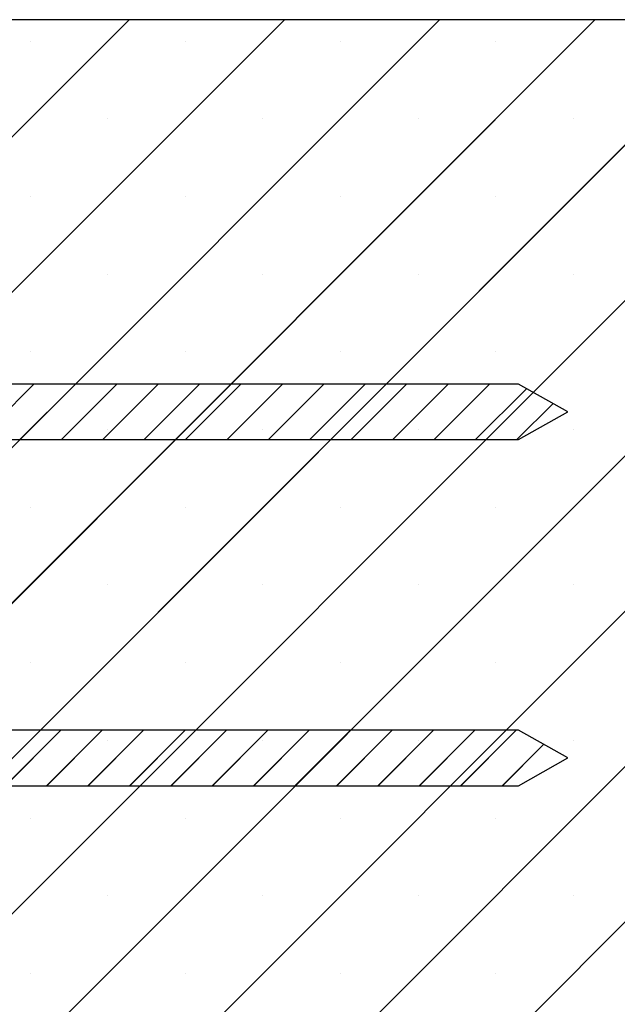
# Paper-space layout 'Feuille 1' of a CAD drawing. Extents: x 90 to 293, y 2 to 295.
# Drawn here: x 256 to 269, y 44 to 65 of the extents above; entities that cross this region are included whole.
import ezdxf

# ---------------------------------------------------------------- set-up
doc = ezdxf.new("R2010")
doc.units = 0
doc.linetypes.add('SLD-CONTINUE', pattern=[0])
doc.layers.get('0').update_dxf_attribs({"linetype": 'CONTINUOUS'})

# ---------------------------------------------------------------- blocks, each defined once
blk = doc.blocks.new('SW_HATCH_1')
at = {"color": 0, "linetype": 'SLD-CONTINUE'}
for p, q in [((14.724, 13.602), (0.375, -0.748)), ((18.092, 13.602), (0.375, -4.115)), ((21.46, 13.602), (0.375, -7.483)), ((24.827, 13.602), (0.375, -10.85)), ((28.195, 13.602), (3.695, -10.898)), ((11.357, 13.602), (4.306, 6.551)), ((31.562, 13.602), (7.062, -10.898)), ((9.21, 13.138), (9.21, 13.138)), ((12.577, 13.138), (12.577, 13.138)), ((15.945, 13.138), (15.945, 13.138)), ((19.312, 13.138), (19.312, 13.138)), ((34.125, 12.797), (10.43, -10.898)), ((10.893, 11.455), (10.893, 11.455)), ((14.261, 11.455), (14.261, 11.455)), ((17.629, 11.455), (17.629, 11.455)), ((20.996, 11.455), (20.996, 11.455)), ((9.21, 9.771), (9.21, 9.771)), ((12.577, 9.771), (12.577, 9.771)), ((15.945, 9.771), (15.945, 9.771)), ((19.312, 9.771), (19.312, 9.771)), ((34.125, 9.429), (13.797, -10.898)), ((10.893, 8.087), (10.893, 8.087)), ((14.261, 8.087), (14.261, 8.087)), ((17.629, 8.087), (17.629, 8.087)), ((20.996, 8.087), (20.996, 8.087)), ((9.21, 6.403), (9.21, 6.403)), ((12.577, 6.403), (12.577, 6.403)), ((15.945, 6.403), (15.945, 6.403)), ((19.312, 6.403), (19.312, 6.403)), ((34.125, 6.062), (17.165, -10.898)), ((9.294, 5.702), (8.094, 4.502)), ((10.192, 5.702), (8.992, 4.502)), ((11.09, 5.702), (9.89, 4.502)), ((11.988, 5.702), (10.788, 4.502)), ((12.886, 5.702), (11.686, 4.502)), ((13.784, 5.702), (12.584, 4.502)), ((14.682, 5.702), (13.482, 4.502)), ((15.58, 5.702), (14.38, 4.502)), ((16.478, 5.702), (15.278, 4.502)), ((17.376, 5.702), (16.176, 4.502)), ((18.274, 5.702), (17.074, 4.502)), ((19.172, 5.702), (17.972, 4.502)), ((19.973, 5.605), (18.87, 4.502)), ((20.55, 5.283), (19.768, 4.502)), ((10.893, 4.719), (10.893, 4.719)), ((14.261, 4.719), (14.261, 4.719)), ((17.629, 4.719), (17.629, 4.719)), ((20.996, 4.719), (20.996, 4.719)), ((9.21, 3.036), (9.21, 3.036)), ((12.577, 3.036), (12.577, 3.036)), ((15.945, 3.036), (15.945, 3.036)), ((19.312, 3.036), (19.312, 3.036)), ((10.893, 1.352), (10.893, 1.352)), ((14.261, 1.352), (14.261, 1.352)), ((17.629, 1.352), (17.629, 1.352)), ((20.996, 1.352), (20.996, 1.352)), ((9.21, -0.332), (9.21, -0.332)), ((12.577, -0.332), (12.577, -0.332)), ((15.945, -0.332), (15.945, -0.332)), ((19.312, -0.332), (19.312, -0.332)), ((9.876, -1.798), (8.676, -2.998)), ((10.774, -1.798), (9.574, -2.998)), ((11.672, -1.798), (10.472, -2.998)), ((12.57, -1.798), (11.37, -2.998)), ((13.468, -1.798), (12.268, -2.998)), ((14.366, -1.798), (13.166, -2.998)), ((15.264, -1.798), (14.064, -2.998)), ((16.162, -1.798), (14.962, -2.998)), ((17.06, -1.798), (15.86, -2.998)), ((17.958, -1.798), (16.758, -2.998)), ((18.856, -1.798), (17.656, -2.998)), ((19.754, -1.798), (18.554, -2.998)), ((10.893, -2.016), (10.893, -2.016)), ((14.261, -2.016), (14.261, -2.016)), ((17.629, -2.016), (17.629, -2.016)), ((20.347, -2.104), (19.452, -2.998)), ((20.996, -2.016), (20.996, -2.016)), ((9.21, -3.7), (9.21, -3.7)), ((12.577, -3.7), (12.577, -3.7)), ((15.945, -3.7), (15.945, -3.7)), ((19.312, -3.7), (19.312, -3.7)), ((10.893, -5.383), (10.893, -5.383)), ((14.261, -5.383), (14.261, -5.383)), ((17.629, -5.383), (17.629, -5.383)), ((20.996, -5.383), (20.996, -5.383)), ((9.21, -7.067), (9.21, -7.067)), ((12.577, -7.067), (12.577, -7.067)), ((15.945, -7.067), (15.945, -7.067)), ((19.312, -7.067), (19.312, -7.067))]:
    blk.add_line(p, q, dxfattribs=at)

psp = doc.layouts.new('Feuille 1')

# ---------------------------------------------------------------- linework, layer by layer
at = {"color": 7, "linetype": 'SLD-CONTINUE'}
for p, q in [((261.6509, 65.0194), (247.3016, 50.6701)), ((265.0185, 65.0194), (247.3016, 47.3025)), ((268.3861, 65.0194), (247.3016, 43.9349)), ((271.7537, 65.0194), (247.3016, 40.5673)), ((261.6509, 65.0194), (247.3016, 50.6701)), ((265.0185, 65.0194), (247.3016, 47.3025)), ((268.3861, 65.0194), (247.3016, 43.9349)), ((271.7537, 65.0194), (247.3016, 40.5673)), ((281.0516, 65.0194), (247.3016, 65.0194)), ((261.6509, 65.0194), (247.3016, 50.6701)), ((265.0185, 65.0194), (247.3016, 47.3025)), ((268.3861, 65.0194), (247.3016, 43.9349)), ((271.7537, 65.0194), (247.3016, 40.5673)), ((261.6509, 65.0194), (247.3016, 50.6701)), ((265.0185, 65.0194), (247.3016, 47.3025)), ((268.3861, 65.0194), (247.3016, 43.9349)), ((271.7537, 65.0194), (247.3016, 40.5673)), ((275.1213, 65.0194), (250.6213, 40.5194)), ((275.1213, 65.0194), (250.6213, 40.5194)), ((275.1213, 65.0194), (250.6213, 40.5194)), ((275.1213, 65.0194), (250.6213, 40.5194)), ((258.2833, 65.0194), (251.2322, 57.9682)), ((258.2833, 65.0194), (251.2322, 57.9682)), ((258.2833, 65.0194), (251.2322, 57.9682)), ((258.2833, 65.0194), (251.2322, 57.9682)), ((278.4889, 65.0194), (253.9889, 40.5194)), ((278.4889, 65.0194), (253.9889, 40.5194)), ((278.4889, 65.0194), (253.9889, 40.5194)), ((278.4889, 65.0194), (253.9889, 40.5194)), ((281.0516, 64.2145), (257.3565, 40.5194)), ((281.0516, 64.2145), (257.3565, 40.5194)), ((281.0516, 64.2145), (257.3565, 40.5194)), ((281.0516, 64.2145), (257.3565, 40.5194)), ((281.0516, 60.8469), (260.7241, 40.5194)), ((281.0516, 60.8469), (260.7241, 40.5194)), ((281.0516, 60.8469), (260.7241, 40.5194)), ((281.0516, 60.8469), (260.7241, 40.5194)), ((281.0516, 57.4793), (264.0917, 40.5194)), ((281.0516, 57.4793), (264.0917, 40.5194)), ((281.0516, 57.4793), (264.0917, 40.5194)), ((281.0516, 57.4793), (264.0917, 40.5194)), ((266.7266, 57.1194), (247.3462, 57.1194)), ((256.2205, 57.1194), (255.0205, 55.9194)), ((256.2205, 57.1194), (255.0205, 55.9194)), ((256.2205, 57.1194), (255.0205, 55.9194)), ((256.2205, 57.1194), (255.0205, 55.9194)), ((257.1185, 57.1194), (255.9185, 55.9194)), ((257.1185, 57.1194), (255.9185, 55.9194)), ((257.1185, 57.1194), (255.9185, 55.9194)), ((257.1185, 57.1194), (255.9185, 55.9194)), ((258.0165, 57.1194), (256.8165, 55.9194)), ((258.0165, 57.1194), (256.8165, 55.9194)), ((258.0165, 57.1194), (256.8165, 55.9194)), ((258.0165, 57.1194), (256.8165, 55.9194)), ((258.9146, 57.1194), (257.7146, 55.9194)), ((258.9146, 57.1194), (257.7146, 55.9194)), ((258.9146, 57.1194), (257.7146, 55.9194)), ((258.9146, 57.1194), (257.7146, 55.9194)), ((259.8126, 57.1194), (258.6126, 55.9194)), ((259.8126, 57.1194), (258.6126, 55.9194)), ((259.8126, 57.1194), (258.6126, 55.9194)), ((259.8126, 57.1194), (258.6126, 55.9194)), ((260.7106, 57.1194), (259.5106, 55.9194)), ((260.7106, 57.1194), (259.5106, 55.9194)), ((260.7106, 57.1194), (259.5106, 55.9194)), ((260.7106, 57.1194), (259.5106, 55.9194)), ((261.6086, 57.1194), (260.4086, 55.9194)), ((261.6086, 57.1194), (260.4086, 55.9194)), ((261.6086, 57.1194), (260.4086, 55.9194)), ((261.6086, 57.1194), (260.4086, 55.9194)), ((262.5067, 57.1194), (261.3067, 55.9194)), ((262.5067, 57.1194), (261.3067, 55.9194)), ((262.5067, 57.1194), (261.3067, 55.9194)), ((262.5067, 57.1194), (261.3067, 55.9194)), ((263.4047, 57.1194), (262.2047, 55.9194)), ((263.4047, 57.1194), (262.2047, 55.9194)), ((263.4047, 57.1194), (262.2047, 55.9194)), ((263.4047, 57.1194), (262.2047, 55.9194)), ((264.3027, 57.1194), (263.1027, 55.9194)), ((264.3027, 57.1194), (263.1027, 55.9194)), ((264.3027, 57.1194), (263.1027, 55.9194)), ((264.3027, 57.1194), (263.1027, 55.9194)), ((265.2007, 57.1194), (264.0007, 55.9194)), ((265.2007, 57.1194), (264.0007, 55.9194)), ((265.2007, 57.1194), (264.0007, 55.9194)), ((265.2007, 57.1194), (264.0007, 55.9194)), ((266.0988, 57.1194), (264.8988, 55.9194)), ((266.0988, 57.1194), (264.8988, 55.9194)), ((266.0988, 57.1194), (264.8988, 55.9194)), ((266.0988, 57.1194), (264.8988, 55.9194)), ((266.9, 57.0226), (265.7968, 55.9194)), ((266.9, 57.0226), (265.7968, 55.9194)), ((266.9, 57.0226), (265.7968, 55.9194)), ((266.9, 57.0226), (265.7968, 55.9194)), ((267.8016, 56.5194), (266.7266, 57.1194)), ((267.4764, 56.7009), (266.6948, 55.9194)), ((267.4764, 56.7009), (266.6948, 55.9194)), ((267.4764, 56.7009), (266.6948, 55.9194)), ((267.4764, 56.7009), (266.6948, 55.9194)), ((266.7266, 55.9194), (267.8016, 56.5194)), ((247.3462, 55.9194), (266.7266, 55.9194)), ((266.7266, 49.6194), (247.3462, 49.6194)), ((256.8027, 49.6194), (255.6027, 48.4194)), ((256.8027, 49.6194), (255.6027, 48.4194)), ((256.8027, 49.6194), (255.6027, 48.4194)), ((256.8027, 49.6194), (255.6027, 48.4194)), ((257.7007, 49.6194), (256.5007, 48.4194)), ((257.7007, 49.6194), (256.5007, 48.4194)), ((257.7007, 49.6194), (256.5007, 48.4194)), ((257.7007, 49.6194), (256.5007, 48.4194)), ((258.5988, 49.6194), (257.3988, 48.4194)), ((258.5988, 49.6194), (257.3988, 48.4194)), ((258.5988, 49.6194), (257.3988, 48.4194)), ((258.5988, 49.6194), (257.3988, 48.4194)), ((259.4968, 49.6194), (258.2968, 48.4194)), ((259.4968, 49.6194), (258.2968, 48.4194)), ((259.4968, 49.6194), (258.2968, 48.4194)), ((259.4968, 49.6194), (258.2968, 48.4194)), ((260.3948, 49.6194), (259.1948, 48.4194)), ((260.3948, 49.6194), (259.1948, 48.4194)), ((260.3948, 49.6194), (259.1948, 48.4194)), ((260.3948, 49.6194), (259.1948, 48.4194)), ((261.2928, 49.6194), (260.0928, 48.4194)), ((261.2928, 49.6194), (260.0928, 48.4194)), ((261.2928, 49.6194), (260.0928, 48.4194)), ((261.2928, 49.6194), (260.0928, 48.4194)), ((262.1909, 49.6194), (260.9909, 48.4194)), ((262.1909, 49.6194), (260.9909, 48.4194)), ((262.1909, 49.6194), (260.9909, 48.4194)), ((262.1909, 49.6194), (260.9909, 48.4194)), ((263.0889, 49.6194), (261.8889, 48.4194)), ((263.0889, 49.6194), (261.8889, 48.4194)), ((263.0889, 49.6194), (261.8889, 48.4194)), ((263.0889, 49.6194), (261.8889, 48.4194)), ((263.9869, 49.6194), (262.7869, 48.4194)), ((263.9869, 49.6194), (262.7869, 48.4194)), ((263.9869, 49.6194), (262.7869, 48.4194)), ((263.9869, 49.6194), (262.7869, 48.4194)), ((264.8849, 49.6194), (263.6849, 48.4194)), ((264.8849, 49.6194), (263.6849, 48.4194)), ((264.8849, 49.6194), (263.6849, 48.4194)), ((264.8849, 49.6194), (263.6849, 48.4194)), ((265.783, 49.6194), (264.583, 48.4194)), ((265.783, 49.6194), (264.583, 48.4194)), ((265.783, 49.6194), (264.583, 48.4194)), ((265.783, 49.6194), (264.583, 48.4194)), ((266.681, 49.6194), (265.481, 48.4194)), ((266.681, 49.6194), (265.481, 48.4194)), ((266.681, 49.6194), (265.481, 48.4194)), ((266.681, 49.6194), (265.481, 48.4194)), ((267.8016, 49.0194), (266.7266, 49.6194)), ((267.2737, 49.314), (266.379, 48.4194)), ((267.2737, 49.314), (266.379, 48.4194)), ((267.2737, 49.314), (266.379, 48.4194)), ((267.2737, 49.314), (266.379, 48.4194)), ((266.7266, 48.4194), (267.8016, 49.0194)), ((247.3462, 48.4194), (266.7266, 48.4194))]:
    psp.add_line(p, q, dxfattribs=at)

# ---------------------------------------------------------------- block references
psp.add_blockref('SW_HATCH_1', (246.9266, 51.4176), dxfattribs=at)

doc.saveas('drawing.dxf')
